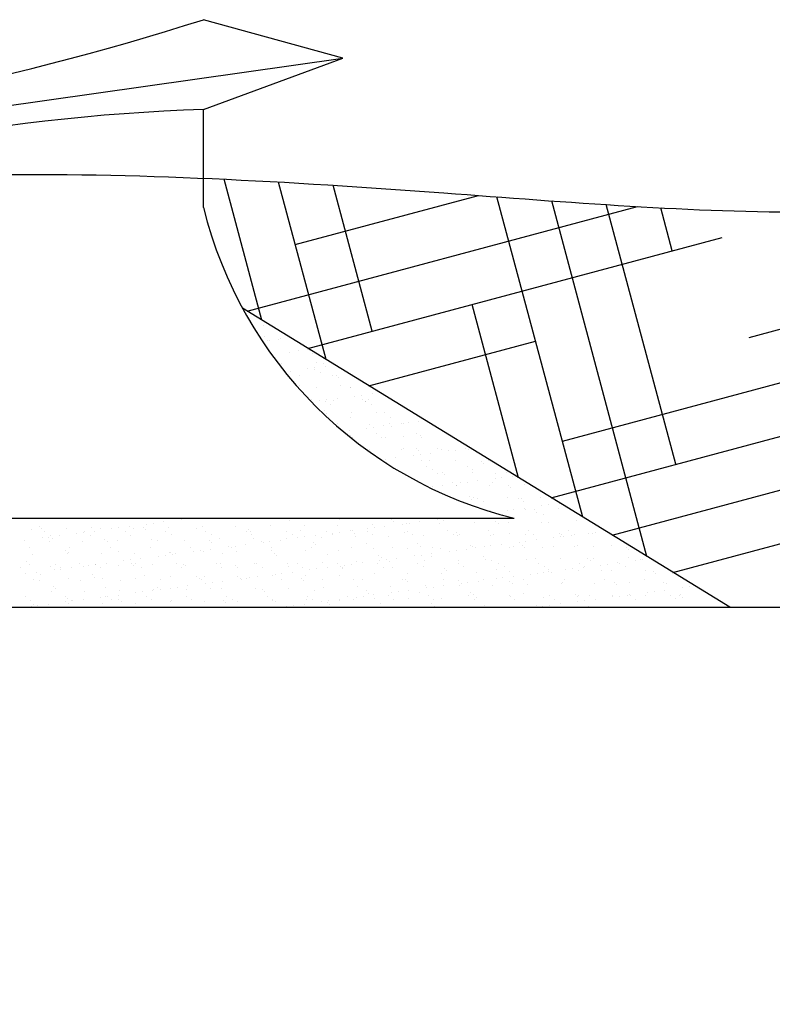
# Model space of a CAD drawing. Extents: x 2.4 to 58.3, y 3.2 to 44.2.
# Drawn here: x 52.6 to 53, y 6.9 to 7.5 of the extents above; entities that cross this region are included whole.
import ezdxf

# ---------------------------------------------------------------- set-up
doc = ezdxf.new("R2010")
doc.units = 0
doc.header["$MEASUREMENT"] = 0
doc.layers.get('0').update_dxf_attribs({"linetype": 'CONTINUOUS'})
for name, color, linetype in [('CAULK', 3, 'CONTINUOUS'), ('CONNECTIONS', 1, 'CONTINUOUS'), ('FIBERGLASS', 7, 'CONTINUOUS'), ('FLASHING', 3, 'CONTINUOUS'), ('HATCH', 124, 'CONTINUOUS'), ('TEXT', 8, 'CONTINUOUS')]:
    doc.layers.add(name, color=color, linetype=linetype)
doc.styles.add('DIMS', font='stylu.ttf')
doc.dimstyles.new('EDON$7', dxfattribs={"dimscale": 4, "dimtxt": 0.125, "dimasz": 0.1875, "dimexe": 0.1875, "dimexo": 0.0625, "dimgap": 0.0625, "dimtad": 3, "dimdec": 4, "dimzin": 3, "dimtxsty": 'DIMS', "dimcen": 0.0625, "dimclrd": 256, "dimclre": 256, "dimclrt": 256, "dimaunit": 1, "dimazin": 3, "dimtfac": 1, "dimtdec": 4, "dimtofl": 0, "dimtmove": 0, "dimatfit": 3, "dimtolj": 1, "dimtzin": 0})

# ---------------------------------------------------------------- blocks, each defined once
blk = doc.blocks.new('*X64')
at = {"color": 0, "ltscale": 2}
for p, q in [((42.87906, 20.44949), (42.87906, 20.44949)), ((42.88962, 20.44216), (42.88962, 20.44216)), ((42.88974, 20.43571), (42.88974, 20.43571)), ((42.89204, 20.43332), (42.89204, 20.43332)), ((42.89304, 20.43361), (42.89304, 20.43361)), ((42.89839, 20.43416), (42.89839, 20.43416)), ((42.89953, 20.43434), (42.89953, 20.43434)), ((42.9049, 20.42606), (42.9049, 20.42606)), ((42.91056, 20.42737), (42.91056, 20.42737)), ((42.91737, 20.42708), (42.91737, 20.42708)), ((42.91881, 20.42576), (42.91881, 20.42576)), ((42.92113, 20.42005), (42.92113, 20.42005)), ((42.90002, 20.41929), (42.90002, 20.41929)), ((42.90559, 20.41488), (42.90559, 20.41488)), ((42.9162, 20.41627), (42.9162, 20.41627)), ((42.92027, 20.41681), (42.92027, 20.41681)), ((42.92038, 20.41619), (42.92038, 20.41619)), ((42.92367, 20.41409), (42.92367, 20.41409)), ((42.92561, 20.41953), (42.92561, 20.41953)), ((42.92662, 20.41765), (42.92662, 20.41765)), ((42.91105, 20.41232), (42.91105, 20.41232)), ((42.93104, 20.41222), (42.93104, 20.41222)), ((42.93338, 20.41241), (42.93338, 20.41241)), ((42.93482, 20.41109), (42.93482, 20.41109)), ((42.9099, 20.40555), (42.9099, 20.40555)), ((42.91121, 20.40649), (42.91121, 20.40649)), ((42.91134, 20.40423), (42.91134, 20.40423)), ((42.92162, 20.40499), (42.92162, 20.40499)), ((42.93553, 20.40654), (42.93553, 20.40654)), ((42.94162, 20.40486), (42.94162, 20.40486)), ((42.94207, 20.40525), (42.94207, 20.40525)), ((42.91813, 20.398), (42.91813, 20.398)), ((42.9234, 20.39699), (42.9234, 20.39699)), ((42.92669, 20.39663), (42.92669, 20.39663)), ((42.92747, 20.39753), (42.92747, 20.39753)), ((42.93153, 20.39717), (42.93153, 20.39717)), ((42.93382, 20.39837), (42.93382, 20.39837)), ((42.94443, 20.39976), (42.94443, 20.39976)), ((42.9485, 20.4003), (42.9485, 20.4003)), ((42.94939, 20.39773), (42.94939, 20.39773)), ((42.95083, 20.39641), (42.95083, 20.39641)), ((42.95102, 20.39667), (42.95102, 20.39667)), ((42.95263, 20.39793), (42.95263, 20.39793)), ((42.95485, 20.40114), (42.95485, 20.40114)), ((42.92591, 20.39088), (42.92591, 20.39088)), ((42.92998, 20.39453), (42.92998, 20.39453)), ((42.94256, 20.3902), (42.94256, 20.3902)), ((42.95431, 20.39458), (42.95431, 20.39458)), ((42.95763, 20.39019), (42.95763, 20.39019)), ((42.96254, 20.3901), (42.96254, 20.3901)), ((42.92735, 20.38956), (42.92735, 20.38956)), ((42.94184, 20.38698), (42.94184, 20.38698)), ((42.96617, 20.38702), (42.96617, 20.38702)), ((42.98308, 20.38462), (42.98308, 20.38462)), ((42.93415, 20.38333), (42.93415, 20.38333)), ((42.94103, 20.37909), (42.94103, 20.37909)), ((42.95164, 20.38048), (42.95164, 20.38048)), ((42.95312, 20.38288), (42.95312, 20.38288)), ((42.9557, 20.38102), (42.9557, 20.38102)), ((42.96206, 20.38186), (42.96206, 20.38186)), ((42.96541, 20.38306), (42.96541, 20.38306)), ((42.96685, 20.38174), (42.96685, 20.38174)), ((42.97267, 20.38325), (42.97267, 20.38325)), ((42.97357, 20.38314), (42.97357, 20.38314)), ((42.97673, 20.38379), (42.97673, 20.38379)), ((42.94192, 20.3762), (42.94192, 20.3762)), ((42.94305, 20.37515), (42.94305, 20.37515)), ((42.94336, 20.37488), (42.94336, 20.37488)), ((42.95733, 20.37711), (42.95733, 20.37711)), ((42.96062, 20.37501), (42.96062, 20.37501)), ((42.96304, 20.37505), (42.96304, 20.37505)), ((42.97364, 20.37551), (42.97364, 20.37551)), ((42.98166, 20.37716), (42.98166, 20.37716)), ((42.98414, 20.37581), (42.98414, 20.37581)), ((42.98495, 20.37506), (42.98495, 20.37506)), ((42.95016, 20.36866), (42.95016, 20.36866)), ((42.95362, 20.36782), (42.95362, 20.36782)), ((42.97248, 20.36746), (42.97248, 20.36746)), ((42.97407, 20.36808), (42.97407, 20.36808)), ((42.98142, 20.36839), (42.98142, 20.36839)), ((42.98286, 20.36707), (42.98286, 20.36707)), ((42.99405, 20.36799), (42.99405, 20.36799)), ((42.99681, 20.3675), (42.99681, 20.3675)), ((43.0009, 20.36674), (43.0009, 20.36674)), ((43.00497, 20.36728), (43.00497, 20.36728)), ((43.01132, 20.36811), (43.01132, 20.36811)), ((43.01314, 20.3677), (43.01314, 20.3677)), ((42.96291, 20.36174), (42.96291, 20.36174)), ((42.96926, 20.36258), (42.96926, 20.36258)), ((42.97987, 20.36397), (42.97987, 20.36397)), ((42.98394, 20.36451), (42.98394, 20.36451)), ((42.98463, 20.36076), (42.98463, 20.36076)), ((42.98966, 20.36084), (42.98966, 20.36084)), ((42.99029, 20.36534), (42.99029, 20.36534)), ((43.00508, 20.36102), (43.00508, 20.36102)), ((43.02092, 20.36057), (43.02092, 20.36057)), ((43.02506, 20.36092), (43.02506, 20.36092)), ((42.96353, 20.36), (42.96353, 20.36)), ((42.98797, 20.35759), (42.98797, 20.35759)), ((42.99126, 20.35549), (42.99126, 20.35549)), ((43.0123, 20.35764), (43.0123, 20.35764)), ((43.01559, 20.35554), (43.01559, 20.35554)), ((43.02236, 20.35925), (43.02236, 20.35925)), ((42.97456, 20.35303), (42.97456, 20.35303)), ((42.99454, 20.35293), (42.99454, 20.35293)), ((42.99743, 20.35371), (42.99743, 20.35371)), ((42.99887, 20.3524), (42.99887, 20.3524)), ((43.01564, 20.35369), (43.01564, 20.35369)), ((43.01852, 20.34883), (43.01852, 20.34883)), ((43.02913, 20.35023), (43.02913, 20.35023)), ((43.02915, 20.35302), (43.02915, 20.35302)), ((43.0332, 20.35077), (43.0332, 20.35077)), ((43.03609, 20.35395), (43.03609, 20.35395)), ((43.03955, 20.3516), (43.03955, 20.3516)), ((42.99114, 20.34523), (42.99114, 20.34523)), ((42.99749, 20.34607), (42.99749, 20.34607)), ((43.00312, 20.34794), (43.00312, 20.34794)), ((43.00557, 20.34597), (43.00557, 20.34597)), ((43.00567, 20.34617), (43.00567, 20.34617)), ((43.0081, 20.34746), (43.0081, 20.34746)), ((43.01217, 20.348), (43.01217, 20.348)), ((43.02556, 20.34587), (43.02556, 20.34587)), ((43.02745, 20.34798), (43.02745, 20.34798)), ((43.03693, 20.3459), (43.03693, 20.3459)), ((43.03837, 20.34458), (43.03837, 20.34458)), ((43.04666, 20.34663), (43.04666, 20.34663)), ((43.01345, 20.33904), (43.01345, 20.33904)), ((43.01489, 20.33772), (43.01489, 20.33772)), ((43.01614, 20.33864), (43.01614, 20.33864)), ((43.01861, 20.33807), (43.01861, 20.33807)), ((43.03659, 20.3389), (43.03659, 20.3389)), ((43.04294, 20.33812), (43.04294, 20.33812)), ((43.04517, 20.33835), (43.04517, 20.33835)), ((43.05657, 20.33881), (43.05657, 20.33881)), ((43.0219, 20.33597), (43.0219, 20.33597)), ((43.02605, 20.33082), (43.02605, 20.33082)), ((43.03634, 20.33095), (43.03634, 20.33095)), ((43.0404, 20.33149), (43.0404, 20.33149)), ((43.04623, 20.33602), (43.04623, 20.33602)), ((43.04675, 20.33232), (43.04675, 20.33232)), ((43.04715, 20.33158), (43.04715, 20.33158)), ((43.05294, 20.33123), (43.05294, 20.33123)), ((43.05736, 20.33372), (43.05736, 20.33372)), ((43.06143, 20.33426), (43.06143, 20.33426)), ((43.0676, 20.33184), (43.0676, 20.33184)), ((43.06778, 20.33509), (43.06778, 20.33509)), ((42.83987, 20.32531), (42.83987, 20.32531)), ((42.84195, 20.32593), (42.84195, 20.32593)), ((42.84393, 20.32585), (42.84393, 20.32585)), ((42.90493, 20.32497), (42.90493, 20.32497)), ((42.93521, 20.3256), (42.93521, 20.3256)), ((42.96647, 20.32533), (42.96647, 20.32533)), ((42.99428, 20.32541), (42.99428, 20.32541)), ((42.99834, 20.32595), (42.99834, 20.32595)), ((43.03376, 20.32842), (43.03376, 20.32842)), ((43.05438, 20.32991), (43.05438, 20.32991)), ((43.05809, 20.32846), (43.05809, 20.32846)), ((42.74938, 20.31913), (42.74938, 20.31913)), ((42.75404, 20.32135), (42.75404, 20.32135)), ((42.75548, 20.32003), (42.75548, 20.32003)), ((42.77049, 20.31989), (42.77049, 20.31989)), ((42.78576, 20.32066), (42.78576, 20.32066)), ((42.79094, 20.32015), (42.79094, 20.32015)), ((42.79781, 20.31978), (42.79781, 20.31978)), ((42.80187, 20.32031), (42.80187, 20.32031)), ((42.80823, 20.32115), (42.80823, 20.32115)), ((42.81092, 20.32005), (42.81092, 20.32005)), ((42.81702, 20.32039), (42.81702, 20.32039)), ((42.81846, 20.31907), (42.81846, 20.31907)), ((42.81884, 20.32255), (42.81884, 20.32255)), ((42.8229, 20.32308), (42.8229, 20.32308)), ((42.82926, 20.32392), (42.82926, 20.32392)), ((42.83202, 20.32081), (42.83202, 20.32081)), ((42.84874, 20.3197), (42.84874, 20.3197)), ((42.85247, 20.32107), (42.85247, 20.32107)), ((42.87246, 20.32098), (42.87246, 20.32098)), ((42.88001, 20.31943), (42.88001, 20.31943)), ((42.89356, 20.32174), (42.89356, 20.32174)), ((42.91401, 20.322), (42.91401, 20.322)), ((42.93399, 20.3219), (42.93399, 20.3219)), ((42.95222, 20.31988), (42.95222, 20.31988)), ((42.95509, 20.32266), (42.95509, 20.32266)), ((42.95628, 20.32041), (42.95628, 20.32041)), ((42.96264, 20.32125), (42.96264, 20.32125)), ((42.96791, 20.32401), (42.96791, 20.32401)), ((42.97325, 20.32265), (42.97325, 20.32265)), ((42.97554, 20.32292), (42.97554, 20.32292)), ((42.97731, 20.32318), (42.97731, 20.32318)), ((42.98366, 20.32402), (42.98366, 20.32402)), ((42.99553, 20.32283), (42.99553, 20.32283)), ((42.9982, 20.32464), (42.9982, 20.32464)), ((43.01663, 20.32359), (43.01663, 20.32359)), ((43.02946, 20.32437), (43.02946, 20.32437)), ((43.0309, 20.32305), (43.0309, 20.32305)), ((43.03708, 20.32385), (43.03708, 20.32385)), ((43.05706, 20.32375), (43.05706, 20.32375)), ((43.06118, 20.32368), (43.06118, 20.32368)), ((43.07816, 20.32451), (43.07816, 20.32451)), ((42.74514, 20.31284), (42.74514, 20.31284)), ((42.75575, 20.31424), (42.75575, 20.31424)), ((42.75729, 20.31802), (42.75729, 20.31802)), ((42.75982, 20.31477), (42.75982, 20.31477)), ((42.76059, 20.31592), (42.76059, 20.31592)), ((42.76228, 20.3138), (42.76228, 20.3138)), ((42.76617, 20.31561), (42.76617, 20.31561)), ((42.77678, 20.31701), (42.77678, 20.31701)), ((42.78084, 20.31754), (42.78084, 20.31754)), ((42.78162, 20.31807), (42.78162, 20.31807)), ((42.78492, 20.31597), (42.78492, 20.31597)), ((42.7872, 20.31838), (42.7872, 20.31838)), ((42.79354, 20.31353), (42.79354, 20.31353)), ((42.80595, 20.31811), (42.80595, 20.31811)), ((42.80925, 20.31601), (42.80925, 20.31601)), ((42.82195, 20.31308), (42.82195, 20.31308)), ((42.82526, 20.31284), (42.82526, 20.31284)), ((42.83028, 20.31816), (42.83028, 20.31816)), ((42.83358, 20.31606), (42.83358, 20.31606)), ((42.84193, 20.31299), (42.84193, 20.31299)), ((42.85461, 20.3182), (42.85461, 20.3182)), ((42.85791, 20.3161), (42.85791, 20.3161)), ((42.86303, 20.31375), (42.86303, 20.31375)), ((42.87894, 20.31824), (42.87894, 20.31824)), ((42.88145, 20.31811), (42.88145, 20.31811)), ((42.88224, 20.31615), (42.88224, 20.31615)), ((42.88348, 20.31401), (42.88348, 20.31401)), ((42.89955, 20.31294), (42.89955, 20.31294)), ((42.90327, 20.31829), (42.90327, 20.31829)), ((42.90347, 20.31391), (42.90347, 20.31391)), ((42.90656, 20.31619), (42.90656, 20.31619)), ((42.91016, 20.31434), (42.91016, 20.31434)), ((42.91173, 20.31874), (42.91173, 20.31874)), ((42.91422, 20.31488), (42.91422, 20.31488)), ((42.92058, 20.31571), (42.92058, 20.31571)), ((42.92457, 20.31467), (42.92457, 20.31467)), ((42.9276, 20.31833), (42.9276, 20.31833)), ((42.93089, 20.31623), (42.93089, 20.31623)), ((42.93119, 20.31711), (42.93119, 20.31711)), ((42.93525, 20.31764), (42.93525, 20.31764)), ((42.94161, 20.31848), (42.94161, 20.31848)), ((42.94299, 20.31847), (42.94299, 20.31847)), ((42.94443, 20.31715), (42.94443, 20.31715)), ((42.94502, 20.31493), (42.94502, 20.31493)), ((42.95193, 20.31838), (42.95193, 20.31838)), ((42.95522, 20.31628), (42.95522, 20.31628)), ((42.96501, 20.31484), (42.96501, 20.31484)), ((42.97471, 20.31778), (42.97471, 20.31778)), ((42.97626, 20.31842), (42.97626, 20.31842)), ((42.97955, 20.31632), (42.97955, 20.31632)), ((42.98611, 20.3156), (42.98611, 20.3156)), ((43.00059, 20.31847), (43.00059, 20.31847)), ((43.00388, 20.31637), (43.00388, 20.31637)), ((43.00597, 20.31751), (43.00597, 20.31751)), ((43.00656, 20.31586), (43.00656, 20.31586)), ((43.00741, 20.31619), (43.00741, 20.31619)), ((43.02492, 20.31851), (43.02492, 20.31851)), ((43.02654, 20.31576), (43.02654, 20.31576)), ((43.02821, 20.31641), (43.02821, 20.31641)), ((43.03769, 20.31682), (43.03769, 20.31682)), ((43.04764, 20.31652), (43.04764, 20.31652)), ((43.04925, 20.31855), (43.04925, 20.31855)), ((43.05254, 20.31645), (43.05254, 20.31645)), ((43.05396, 20.31304), (43.05396, 20.31304)), ((43.06457, 20.31444), (43.06457, 20.31444)), ((43.06809, 20.31678), (43.06809, 20.31678)), ((43.06863, 20.31498), (43.06863, 20.31498)), ((43.06896, 20.31655), (43.06896, 20.31655)), ((43.0704, 20.31523), (43.0704, 20.31523)), ((43.07357, 20.3186), (43.07357, 20.3186)), ((43.07499, 20.31581), (43.07499, 20.31581)), ((43.07687, 20.3165), (43.07687, 20.3165)), ((43.0856, 20.31721), (43.0856, 20.31721)), ((43.08808, 20.31669), (43.08808, 20.31669)), ((43.08966, 20.31774), (43.08966, 20.31774)), ((42.74812, 20.30832), (42.74812, 20.30832)), ((42.76041, 20.31216), (42.76041, 20.31216)), ((42.77245, 20.30837), (42.77245, 20.30837)), ((42.7804, 20.31206), (42.7804, 20.31206)), ((42.79498, 20.31221), (42.79498, 20.31221)), ((42.79678, 20.30841), (42.79678, 20.30841)), ((42.8015, 20.31282), (42.8015, 20.31282)), ((42.82111, 20.30846), (42.82111, 20.30846)), ((42.84544, 20.3085), (42.84544, 20.3085)), ((42.85652, 20.31257), (42.85652, 20.31257)), ((42.85749, 20.30741), (42.85749, 20.30741)), ((42.85796, 20.31125), (42.85796, 20.31125)), ((42.8681, 20.3088), (42.8681, 20.3088)), ((42.86977, 20.30855), (42.86977, 20.30855)), ((42.87217, 20.30934), (42.87217, 20.30934)), ((42.87852, 20.31017), (42.87852, 20.31017)), ((42.88824, 20.31188), (42.88824, 20.31188)), ((42.88913, 20.31157), (42.88913, 20.31157)), ((42.8932, 20.31211), (42.8932, 20.31211)), ((42.8941, 20.30859), (42.8941, 20.30859)), ((42.9145, 20.30694), (42.9145, 20.30694)), ((42.91842, 20.30863), (42.91842, 20.30863)), ((42.9195, 20.31161), (42.9195, 20.31161)), ((42.92094, 20.31029), (42.92094, 20.31029)), ((42.94275, 20.30868), (42.94275, 20.30868)), ((42.95123, 20.31092), (42.95123, 20.31092)), ((42.95558, 20.30761), (42.95558, 20.30761)), ((42.96708, 20.30872), (42.96708, 20.30872)), ((42.97603, 20.30787), (42.97603, 20.30787)), ((42.98249, 20.31066), (42.98249, 20.31066)), ((42.98393, 20.30934), (42.98393, 20.30934)), ((42.99141, 20.30877), (42.99141, 20.30877)), ((42.99602, 20.30777), (42.99602, 20.30777)), ((43.0119, 20.30751), (43.0119, 20.30751)), ((43.01421, 20.30996), (43.01421, 20.30996)), ((43.01574, 20.30881), (43.01574, 20.30881)), ((43.01712, 20.30853), (43.01712, 20.30853)), ((43.02251, 20.3089), (43.02251, 20.3089)), ((43.02658, 20.30944), (43.02658, 20.30944)), ((43.03293, 20.31028), (43.03293, 20.31028)), ((43.03757, 20.30879), (43.03757, 20.30879)), ((43.04007, 20.30885), (43.04007, 20.30885)), ((43.04354, 20.31167), (43.04354, 20.31167)), ((43.04547, 20.3097), (43.04547, 20.3097)), ((43.04691, 20.30838), (43.04691, 20.30838)), ((43.0476, 20.31221), (43.0476, 20.31221)), ((43.05756, 20.3087), (43.05756, 20.3087)), ((43.0644, 20.3089), (43.0644, 20.3089)), ((43.07719, 20.309), (43.07719, 20.309)), ((43.07866, 20.30946), (43.07866, 20.30946)), ((43.08873, 20.30894), (43.08873, 20.30894)), ((43.09911, 20.30972), (43.09911, 20.30972)), ((43.10845, 20.30874), (43.10845, 20.30874)), ((43.10989, 20.30742), (43.10989, 20.30742)), ((42.74988, 20.30407), (42.74988, 20.30407)), ((42.77005, 20.30668), (42.77005, 20.30668)), ((42.77098, 20.30483), (42.77098, 20.30483)), ((42.77149, 20.30536), (42.77149, 20.30536)), ((42.79143, 20.30509), (42.79143, 20.30509)), ((42.80177, 20.30599), (42.80177, 20.30599)), ((42.80908, 20.30103), (42.80908, 20.30103)), ((42.81141, 20.305), (42.81141, 20.305)), ((42.81543, 20.30187), (42.81543, 20.30187)), ((42.82604, 20.30327), (42.82604, 20.30327)), ((42.83011, 20.3038), (42.83011, 20.3038)), ((42.83251, 20.30576), (42.83251, 20.30576)), ((42.83303, 20.30572), (42.83303, 20.30572)), ((42.83447, 20.3044), (42.83447, 20.3044)), ((42.83646, 20.30464), (42.83646, 20.30464)), ((42.84707, 20.30603), (42.84707, 20.30603)), ((42.85114, 20.30657), (42.85114, 20.30657)), ((42.85296, 20.30602), (42.85296, 20.30602)), ((42.86476, 20.30503), (42.86476, 20.30503)), ((42.87295, 20.30592), (42.87295, 20.30592)), ((42.89405, 20.30668), (42.89405, 20.30668)), ((42.89602, 20.30476), (42.89602, 20.30476)), ((42.89746, 20.30344), (42.89746, 20.30344)), ((42.92774, 20.30407), (42.92774, 20.30407)), ((42.93448, 20.30685), (42.93448, 20.30685)), ((42.959, 20.3038), (42.959, 20.3038)), ((42.96044, 20.30248), (42.96044, 20.30248)), ((42.96349, 20.30113), (42.96349, 20.30113)), ((42.96984, 20.30197), (42.96984, 20.30197)), ((42.98045, 20.30337), (42.98045, 20.30337)), ((42.98452, 20.3039), (42.98452, 20.3039)), ((42.99072, 20.30311), (42.99072, 20.30311)), ((42.99087, 20.30474), (42.99087, 20.30474)), ((43.00148, 20.30613), (43.00148, 20.30613)), ((43.00555, 20.30667), (43.00555, 20.30667)), ((43.02199, 20.30284), (43.02199, 20.30284)), ((43.02343, 20.30152), (43.02343, 20.30152)), ((43.04813, 20.30147), (43.04813, 20.30147)), ((43.05371, 20.30215), (43.05371, 20.30215)), ((43.06858, 20.30173), (43.06858, 20.30173)), ((43.08497, 20.30188), (43.08497, 20.30188)), ((43.08857, 20.30163), (43.08857, 20.30163)), ((43.10967, 20.3024), (43.10967, 20.3024)), ((43.11669, 20.30119), (43.11669, 20.30119)), ((43.1179, 20.30123), (43.1179, 20.30123)), ((42.74257, 20.29632), (42.74257, 20.29632)), ((42.74657, 20.29982), (42.74657, 20.29982)), ((42.74801, 20.2985), (42.74801, 20.2985)), ((42.76091, 20.2971), (42.76091, 20.2971)), ((42.7636, 20.29846), (42.7636, 20.29846)), ((42.7669, 20.29636), (42.7669, 20.29636)), ((42.76702, 20.2955), (42.76702, 20.2955)), ((42.77337, 20.29633), (42.77337, 20.29633)), ((42.77829, 20.29913), (42.77829, 20.29913)), ((42.78089, 20.29701), (42.78089, 20.29701)), ((42.78398, 20.29773), (42.78398, 20.29773)), ((42.78793, 20.2985), (42.78793, 20.2985)), ((42.78805, 20.29826), (42.78805, 20.29826)), ((42.79123, 20.29641), (42.79123, 20.29641)), ((42.7944, 20.2991), (42.7944, 20.2991)), ((42.80199, 20.29777), (42.80199, 20.29777)), ((42.80501, 20.3005), (42.80501, 20.3005)), ((42.80955, 20.29886), (42.80955, 20.29886)), ((42.81099, 20.29754), (42.81099, 20.29754)), ((42.81226, 20.29855), (42.81226, 20.29855)), ((42.81556, 20.29645), (42.81556, 20.29645)), ((42.82244, 20.29803), (42.82244, 20.29803)), ((42.83659, 20.29859), (42.83659, 20.29859)), ((42.83989, 20.29649), (42.83989, 20.29649)), ((42.84127, 20.29817), (42.84127, 20.29817)), ((42.84243, 20.29793), (42.84243, 20.29793)), ((42.86092, 20.29864), (42.86092, 20.29864)), ((42.86353, 20.29869), (42.86353, 20.29869)), ((42.86422, 20.29654), (42.86422, 20.29654)), ((42.87253, 20.2979), (42.87253, 20.2979)), ((42.87397, 20.29658), (42.87397, 20.29658)), ((42.88398, 20.29896), (42.88398, 20.29896)), ((42.88525, 20.29868), (42.88525, 20.29868)), ((42.88854, 20.29658), (42.88854, 20.29658)), ((42.90396, 20.29886), (42.90396, 20.29886)), ((42.90426, 20.29721), (42.90426, 20.29721)), ((42.90958, 20.29873), (42.90958, 20.29873)), ((42.91287, 20.29663), (42.91287, 20.29663)), ((42.91736, 20.29506), (42.91736, 20.29506)), ((42.92143, 20.2956), (42.92143, 20.2956)), ((42.92506, 20.29962), (42.92506, 20.29962)), ((42.92778, 20.29643), (42.92778, 20.29643)), ((42.93391, 20.29877), (42.93391, 20.29877)), ((42.93552, 20.29694), (42.93552, 20.29694)), ((42.93696, 20.29562), (42.93696, 20.29562)), ((42.9372, 20.29667), (42.9372, 20.29667)), ((42.93839, 20.29783), (42.93839, 20.29783)), ((42.94246, 20.29836), (42.94246, 20.29836)), ((42.94551, 20.29988), (42.94551, 20.29988)), ((42.94881, 20.2992), (42.94881, 20.2992)), ((42.95824, 20.29881), (42.95824, 20.29881)), ((42.95942, 20.3006), (42.95942, 20.3006)), ((42.96153, 20.29671), (42.96153, 20.29671)), ((42.9655, 20.29978), (42.9655, 20.29978)), ((42.96724, 20.29625), (42.96724, 20.29625)), ((42.98257, 20.29886), (42.98257, 20.29886)), ((42.98586, 20.29676), (42.98586, 20.29676)), ((42.9866, 20.30054), (42.9866, 20.30054)), ((42.9985, 20.29598), (42.9985, 20.29598)), ((43.0069, 20.2989), (43.0069, 20.2989)), ((43.00705, 20.30081), (43.00705, 20.30081)), ((43.01019, 20.2968), (43.01019, 20.2968)), ((43.02703, 20.30071), (43.02703, 20.30071)), ((43.03022, 20.29529), (43.03022, 20.29529)), ((43.03123, 20.29895), (43.03123, 20.29895)), ((43.03452, 20.29685), (43.03452, 20.29685)), ((43.05555, 20.29899), (43.05555, 20.29899)), ((43.05885, 20.29689), (43.05885, 20.29689)), ((43.06148, 20.29502), (43.06148, 20.29502)), ((43.07177, 20.29516), (43.07177, 20.29516)), ((43.07584, 20.2957), (43.07584, 20.2957)), ((43.07988, 20.29903), (43.07988, 20.29903)), ((43.08219, 20.29653), (43.08219, 20.29653)), ((43.08318, 20.29694), (43.08318, 20.29694)), ((43.08641, 20.30056), (43.08641, 20.30056)), ((43.0928, 20.29793), (43.0928, 20.29793)), ((43.09687, 20.29847), (43.09687, 20.29847)), ((43.10322, 20.2993), (43.10322, 20.2993)), ((43.10421, 20.29908), (43.10421, 20.29908)), ((43.10751, 20.29698), (43.10751, 20.29698)), ((43.11383, 20.3007), (43.11383, 20.3007)), ((42.74599, 20.29273), (42.74599, 20.29273)), ((42.75234, 20.29356), (42.75234, 20.29356)), ((42.7548, 20.29227), (42.7548, 20.29227)), ((42.76295, 20.29496), (42.76295, 20.29496)), ((42.77147, 20.28978), (42.77147, 20.28978)), ((42.78606, 20.292), (42.78606, 20.292)), ((42.7875, 20.29068), (42.7875, 20.29068)), ((42.79192, 20.29004), (42.79192, 20.29004)), ((42.8119, 20.28994), (42.8119, 20.28994)), ((42.81779, 20.29131), (42.81779, 20.29131)), ((42.83301, 20.2907), (42.83301, 20.2907)), ((42.84905, 20.29104), (42.84905, 20.29104)), ((42.85049, 20.28972), (42.85049, 20.28972)), ((42.85346, 20.29097), (42.85346, 20.29097)), ((42.87344, 20.29087), (42.87344, 20.29087)), ((42.8753, 20.28952), (42.8753, 20.28952)), ((42.87937, 20.29006), (42.87937, 20.29006)), ((42.88077, 20.29035), (42.88077, 20.29035)), ((42.88572, 20.29089), (42.88572, 20.29089)), ((42.89454, 20.29163), (42.89454, 20.29163)), ((42.89633, 20.29229), (42.89633, 20.29229)), ((42.9004, 20.29283), (42.9004, 20.29283)), ((42.90675, 20.29366), (42.90675, 20.29366)), ((42.91203, 20.29008), (42.91203, 20.29008)), ((42.91499, 20.29189), (42.91499, 20.29189)), ((42.92473, 20.28907), (42.92473, 20.28907)), ((42.93498, 20.2918), (42.93498, 20.2918)), ((42.94375, 20.28939), (42.94375, 20.28939)), ((42.94906, 20.28911), (42.94906, 20.28911)), ((42.95608, 20.29256), (42.95608, 20.29256)), ((42.97339, 20.28916), (42.97339, 20.28916)), ((42.97501, 20.28913), (42.97501, 20.28913)), ((42.97653, 20.29282), (42.97653, 20.29282)), ((42.99651, 20.29272), (42.99651, 20.29272)), ((42.99772, 20.2892), (42.99772, 20.2892)), ((42.99994, 20.29466), (42.99994, 20.29466)), ((43.01761, 20.29348), (43.01761, 20.29348)), ((43.02205, 20.28925), (43.02205, 20.28925)), ((43.02971, 20.28962), (43.02971, 20.28962)), ((43.03378, 20.29016), (43.03378, 20.29016)), ((43.03806, 20.29374), (43.03806, 20.29374)), ((43.04013, 20.291), (43.04013, 20.291)), ((43.04638, 20.28929), (43.04638, 20.28929)), ((43.05074, 20.29239), (43.05074, 20.29239)), ((43.05481, 20.29293), (43.05481, 20.29293)), ((43.05805, 20.29365), (43.05805, 20.29365)), ((43.06116, 20.29376), (43.06116, 20.29376)), ((43.06292, 20.2937), (43.06292, 20.2937)), ((43.07071, 20.28934), (43.07071, 20.28934)), ((43.07915, 20.29441), (43.07915, 20.29441)), ((43.09321, 20.29433), (43.09321, 20.29433)), ((43.09504, 20.28938), (43.09504, 20.28938)), ((43.0996, 20.29467), (43.0996, 20.29467)), ((43.11937, 20.28942), (43.11937, 20.28942)), ((43.11958, 20.29457), (43.11958, 20.29457)), ((43.12447, 20.29406), (43.12447, 20.29406)), ((43.12591, 20.29274), (43.12591, 20.29274)), ((42.75037, 20.28902), (42.75037, 20.28902)), ((42.75443, 20.28876), (42.75443, 20.28876)), ((42.76258, 20.28515), (42.76258, 20.28515)), ((42.76402, 20.28383), (42.76402, 20.28383)), ((42.77876, 20.28881), (42.77876, 20.28881)), ((42.7943, 20.28446), (42.7943, 20.28446)), ((42.80309, 20.28885), (42.80309, 20.28885)), ((42.82556, 20.28419), (42.82556, 20.28419)), ((42.82742, 20.28889), (42.82742, 20.28889)), ((42.83324, 20.28399), (42.83324, 20.28399)), ((42.83731, 20.28452), (42.83731, 20.28452)), ((42.84366, 20.28536), (42.84366, 20.28536)), ((42.85175, 20.28894), (42.85175, 20.28894)), ((42.85427, 20.28675), (42.85427, 20.28675)), ((42.85728, 20.2835), (42.85728, 20.2835)), ((42.85834, 20.28729), (42.85834, 20.28729)), ((42.86402, 20.28364), (42.86402, 20.28364)), ((42.86469, 20.28813), (42.86469, 20.28813)), ((42.87608, 20.28898), (42.87608, 20.28898)), ((42.88447, 20.2839), (42.88447, 20.2839)), ((42.88855, 20.28323), (42.88855, 20.28323)), ((42.9004, 20.28903), (42.9004, 20.28903)), ((42.90445, 20.28381), (42.90445, 20.28381)), ((42.91347, 20.28876), (42.91347, 20.28876)), ((42.92555, 20.28457), (42.92555, 20.28457)), ((42.946, 20.28483), (42.946, 20.28483)), ((42.96599, 20.28473), (42.96599, 20.28473)), ((42.97645, 20.28781), (42.97645, 20.28781)), ((42.98709, 20.28549), (42.98709, 20.28549)), ((42.98765, 20.28409), (42.98765, 20.28409)), ((42.99172, 20.28462), (42.99172, 20.28462)), ((42.99807, 20.28546), (42.99807, 20.28546)), ((43.00674, 20.28843), (43.00674, 20.28843)), ((43.00754, 20.28575), (43.00754, 20.28575)), ((43.00868, 20.28686), (43.00868, 20.28686)), ((43.01275, 20.28739), (43.01275, 20.28739)), ((43.0191, 20.28823), (43.0191, 20.28823)), ((43.02753, 20.28566), (43.02753, 20.28566)), ((43.038, 20.28817), (43.038, 20.28817)), ((43.03944, 20.28685), (43.03944, 20.28685)), ((43.04863, 20.28642), (43.04863, 20.28642)), ((43.06908, 20.28668), (43.06908, 20.28668)), ((43.06972, 20.28748), (43.06972, 20.28748)), ((43.08906, 20.28658), (43.08906, 20.28658)), ((43.10098, 20.28721), (43.10098, 20.28721)), ((43.10242, 20.28589), (43.10242, 20.28589)), ((43.11016, 20.28734), (43.11016, 20.28734)), ((43.13061, 20.2876), (43.13061, 20.2876)), ((43.1327, 20.28652), (43.1327, 20.28652)), ((43.14206, 20.28419), (43.14206, 20.28419)), ((43.14613, 20.28472), (43.14613, 20.28472)), ((42.74558, 20.27885), (42.74558, 20.27885)), ((42.7614, 20.28205), (42.7614, 20.28205)), ((42.76991, 20.2789), (42.76991, 20.2789)), ((42.77082, 20.2776), (42.77082, 20.2776)), ((42.78138, 20.28196), (42.78138, 20.28196)), ((42.79118, 20.27845), (42.79118, 20.27845)), ((42.79424, 20.27894), (42.79424, 20.27894)), ((42.79525, 20.27898), (42.79525, 20.27898)), ((42.8016, 20.27982), (42.8016, 20.27982)), ((42.80208, 20.27733), (42.80208, 20.27733)), ((42.80248, 20.28272), (42.80248, 20.28272)), ((42.81221, 20.28122), (42.81221, 20.28122)), ((42.81628, 20.28175), (42.81628, 20.28175)), ((42.81857, 20.27898), (42.81857, 20.27898)), ((42.82263, 20.28259), (42.82263, 20.28259)), ((42.82293, 20.28298), (42.82293, 20.28298)), ((42.827, 20.28287), (42.827, 20.28287)), ((42.8429, 20.27903), (42.8429, 20.27903)), ((42.84292, 20.28288), (42.84292, 20.28288)), ((42.86723, 20.27907), (42.86723, 20.27907)), ((42.88999, 20.28191), (42.88999, 20.28191)), ((42.89156, 20.27912), (42.89156, 20.27912)), ((42.91589, 20.27916), (42.91589, 20.27916)), ((42.92027, 20.28254), (42.92027, 20.28254)), ((42.94022, 20.27921), (42.94022, 20.27921)), ((42.94559, 20.27855), (42.94559, 20.27855)), ((42.94966, 20.27909), (42.94966, 20.27909)), ((42.95153, 20.28227), (42.95153, 20.28227)), ((42.95297, 20.28095), (42.95297, 20.28095)), ((42.95601, 20.27992), (42.95601, 20.27992)), ((42.95657, 20.2775), (42.95657, 20.2775)), ((42.96455, 20.27925), (42.96455, 20.27925)), ((42.96662, 20.28132), (42.96662, 20.28132)), ((42.97069, 20.28185), (42.97069, 20.28185)), ((42.97702, 20.27776), (42.97702, 20.27776)), ((42.97704, 20.28269), (42.97704, 20.28269)), ((42.98325, 20.28158), (42.98325, 20.28158)), ((42.98888, 20.27929), (42.98888, 20.27929)), ((42.99217, 20.2772), (42.99217, 20.2772)), ((42.997, 20.27767), (42.997, 20.27767)), ((43.01321, 20.27934), (43.01321, 20.27934)), ((43.01451, 20.28131), (43.01451, 20.28131)), ((43.01595, 20.27999), (43.01595, 20.27999)), ((43.0165, 20.27724), (43.0165, 20.27724)), ((43.0181, 20.27843), (43.0181, 20.27843)), ((43.03754, 20.27938), (43.03754, 20.27938)), ((43.03855, 20.27869), (43.03855, 20.27869)), ((43.04083, 20.27728), (43.04083, 20.27728)), ((43.04623, 20.28062), (43.04623, 20.28062)), ((43.05854, 20.27859), (43.05854, 20.27859)), ((43.06186, 20.27943), (43.06186, 20.27943)), ((43.06516, 20.27733), (43.06516, 20.27733)), ((43.0775, 20.28035), (43.0775, 20.28035)), ((43.07894, 20.27903), (43.07894, 20.27903)), ((43.07964, 20.27935), (43.07964, 20.27935)), ((43.08619, 20.27947), (43.08619, 20.27947)), ((43.08939, 20.27725), (43.08939, 20.27725)), ((43.08949, 20.27737), (43.08949, 20.27737)), ((43.1, 20.27865), (43.1, 20.27865)), ((43.10009, 20.27961), (43.10009, 20.27961)), ((43.10407, 20.27919), (43.10407, 20.27919)), ((43.10922, 20.27966), (43.10922, 20.27966)), ((43.11042, 20.28002), (43.11042, 20.28002)), ((43.11052, 20.27952), (43.11052, 20.27952)), ((43.11382, 20.27742), (43.11382, 20.27742)), ((43.12008, 20.27952), (43.12008, 20.27952)), ((43.12103, 20.28142), (43.12103, 20.28142)), ((43.1251, 20.28195), (43.1251, 20.28195)), ((43.13145, 20.28279), (43.13145, 20.28279)), ((43.13485, 20.27956), (43.13485, 20.27956)), ((43.13815, 20.27746), (43.13815, 20.27746)), ((43.14048, 20.27939), (43.14048, 20.27939)), ((43.14118, 20.28028), (43.14118, 20.28028)), ((43.14192, 20.27807), (43.14192, 20.27807)), ((42.74888, 20.27675), (42.74888, 20.27675)), ((42.74913, 20.27291), (42.74913, 20.27291)), ((42.75086, 20.27397), (42.75086, 20.27397)), ((42.75319, 20.27345), (42.75319, 20.27345)), ((42.75954, 20.27428), (42.75954, 20.27428)), ((42.77016, 20.27568), (42.77016, 20.27568)), ((42.77196, 20.27473), (42.77196, 20.27473)), ((42.77321, 20.2768), (42.77321, 20.2768)), ((42.77422, 20.27622), (42.77422, 20.27622)), ((42.78057, 20.27705), (42.78057, 20.27705)), ((42.79241, 20.27499), (42.79241, 20.27499)), ((42.79754, 20.27684), (42.79754, 20.27684)), ((42.80352, 20.27601), (42.80352, 20.27601)), ((42.8124, 20.27489), (42.8124, 20.27489)), ((42.82187, 20.27689), (42.82187, 20.27689)), ((42.8335, 20.27565), (42.8335, 20.27565)), ((42.8338, 20.27664), (42.8338, 20.27664)), ((42.8462, 20.27693), (42.8462, 20.27693)), ((42.85395, 20.27591), (42.85395, 20.27591)), ((42.86506, 20.27637), (42.86506, 20.27637)), ((42.8665, 20.27505), (42.8665, 20.27505)), ((42.87053, 20.27697), (42.87053, 20.27697)), ((42.87393, 20.27582), (42.87393, 20.27582)), ((42.89485, 20.27702), (42.89485, 20.27702)), ((42.89503, 20.27658), (42.89503, 20.27658)), ((42.89678, 20.27568), (42.89678, 20.27568)), ((42.90353, 20.27301), (42.90353, 20.27301)), ((42.9076, 20.27355), (42.9076, 20.27355)), ((42.91395, 20.27438), (42.91395, 20.27438)), ((42.91548, 20.27684), (42.91548, 20.27684)), ((42.91918, 20.27706), (42.91918, 20.27706)), ((42.92456, 20.27578), (42.92456, 20.27578)), ((42.92804, 20.27541), (42.92804, 20.27541)), ((42.92863, 20.27632), (42.92863, 20.27632)), ((42.92948, 20.27409), (42.92948, 20.27409)), ((42.93498, 20.27715), (42.93498, 20.27715)), ((42.93547, 20.27674), (42.93547, 20.27674)), ((42.94351, 20.27711), (42.94351, 20.27711)), ((42.95977, 20.27472), (42.95977, 20.27472)), ((42.96784, 20.27715), (42.96784, 20.27715)), ((42.99103, 20.27445), (42.99103, 20.27445)), ((42.99247, 20.27313), (42.99247, 20.27313)), ((43.02275, 20.27376), (43.02275, 20.27376)), ((43.05401, 20.27349), (43.05401, 20.27349)), ((43.05794, 20.27311), (43.05794, 20.27311)), ((43.06201, 20.27365), (43.06201, 20.27365)), ((43.06836, 20.27448), (43.06836, 20.27448)), ((43.07897, 20.27588), (43.07897, 20.27588)), ((43.08304, 20.27642), (43.08304, 20.27642)), ((43.08573, 20.2728), (43.08573, 20.2728)), ((43.11699, 20.27253), (43.11699, 20.27253)), ((43.1311, 20.27255), (43.1311, 20.27255)), ((43.15109, 20.27245), (43.15109, 20.27245))]:
    blk.add_line(p, q, dxfattribs=at)
blk = doc.blocks.new('*X67')
at = {"color": 0, "ltscale": 2}
for p, q in [((42.88841, 20.44565), (42.86562, 20.53074)), ((42.92713, 20.4219), (42.89842, 20.52904)), ((42.9549, 20.43899), (42.9313, 20.52707)), ((43.18238, 20.43524), (43.53418, 20.5295)), ((42.90854, 20.49127), (43.01907, 20.52089)), ((43.082, 20.32686), (43.03024, 20.52005)), ((43.12072, 20.30311), (43.06324, 20.51763)), ((43.13818, 20.35869), (43.0962, 20.51538)), ((42.87948, 20.45113), (43.11496, 20.51423)), ((43.13601, 20.48752), (43.12907, 20.51344)), ((43.06972, 20.3727), (43.55269, 20.50211)), ((42.91618, 20.42861), (43.1662, 20.49561)), ((43.04329, 20.35062), (43.01527, 20.45516)), ((43.06298, 20.33854), (43.44003, 20.43957)), ((42.95288, 20.40609), (43.05355, 20.43307)), ((43.09968, 20.31602), (43.32738, 20.37703)), ((43.13638, 20.2935), (43.21473, 20.31449))]:
    blk.add_line(p, q, dxfattribs=at)

msp = doc.modelspace()

# ---------------------------------------------------------------- linework, layer by layer
at = {"layer": 'CAULK', "ltscale": 2}
msp.add_line((53.013715, 7.15081), (52.719719, 7.331209), dxfattribs=at)
at = {"layer": 'CONNECTIONS', "ltscale": 2}
for p, q in [((52.780225, 7.482127), (52.696181, 7.505346)), ((52.696181, 7.451164), (52.780225, 7.482127)), ((52.539931, 7.204507), (52.883681, 7.204507))]:
    msp.add_line(p, q, dxfattribs=at)
at = {"layer": 'CONNECTIONS', "linetype": 'CONTINUOUS', "ltscale": 2}
for p, q in [((52.237138, 7.405009), (52.780225, 7.482127)), ((52.696181, 7.392007), (52.696181, 7.451164))]:
    msp.add_line(p, q, dxfattribs=at)
at = {"layer": 'CONNECTIONS', "ltscale": 2}
for centre, radius, start, end in [((52.190944, 9.090045), 1.66329, 274.490903, 287.683431), ((52.737229, 6.240731), 1.211129, 91.942257, 110.091525)]:
    msp.add_arc(centre, radius, start, end, dxfattribs=at)
at = {"layer": 'CONNECTIONS', "linetype": 'CONTINUOUS', "ltscale": 2}
msp.add_arc((52.945088, 7.453414), 0.25637, 193.858501, 256.141499, dxfattribs=at)
at = {"layer": 'FIBERGLASS', "color": 5, "ltscale": 2}
msp.add_line((53.013715, 7.15081), (53.798099, 7.15081), dxfattribs=at)
msp.add_spline([(47.502332, 7.40081), (47.708269, 7.391449), (47.880596, 7.40081), (48.028307, 7.409455), (48.143896, 7.40081), (48.312284, 7.386947), (48.52568, 7.40081), (48.797331, 7.406838), (49.006202, 7.40081), (49.164889, 7.386947), (49.335327, 7.40081), (49.506472, 7.40081), (49.671034, 7.40081), (49.822087, 7.409455), (50.013324, 7.40081), (50.210798, 7.40081), (50.388461, 7.393699), (50.533341, 7.40081), (50.772502, 7.409455), (50.958572, 7.40081), (51.166915, 7.391449), (51.373269, 7.40081), (51.616821, 7.40081), (51.781067, 7.411706), (51.945946, 7.40081), (52.173899, 7.389198), (52.367225, 7.40081), (52.561551, 7.411706), (52.841165, 7.40081), (53.065491, 7.389198), (53.27561, 7.40081), (53.471173, 7.409455), (53.624482, 7.40081), (53.782461, 7.40081)], degree=3, dxfattribs=at)
at = {"layer": 'FLASHING', "ltscale": 2}
msp.add_line((52.003648, 7.15081), (53.013715, 7.15081), dxfattribs=at)

# ---------------------------------------------------------------- block references
msp.add_blockref('*X64', (9.843017, -13.121631), dxfattribs=at)
at = {"layer": 'HATCH', "ltscale": 2}
msp.add_blockref('*X67', (9.843017, -13.121631), dxfattribs=at)

# ---------------------------------------------------------------- leaders
at = {"layer": 'TEXT', "ltscale": 2}
msp.add_leader([(50.409594, 7.40081), (52.31522, 6.317114), (54.154441, 6.317114)], dimstyle='EDON$7', override={"dimlfac": 0.5}, dxfattribs=at)

doc.saveas('drawing.dxf')
